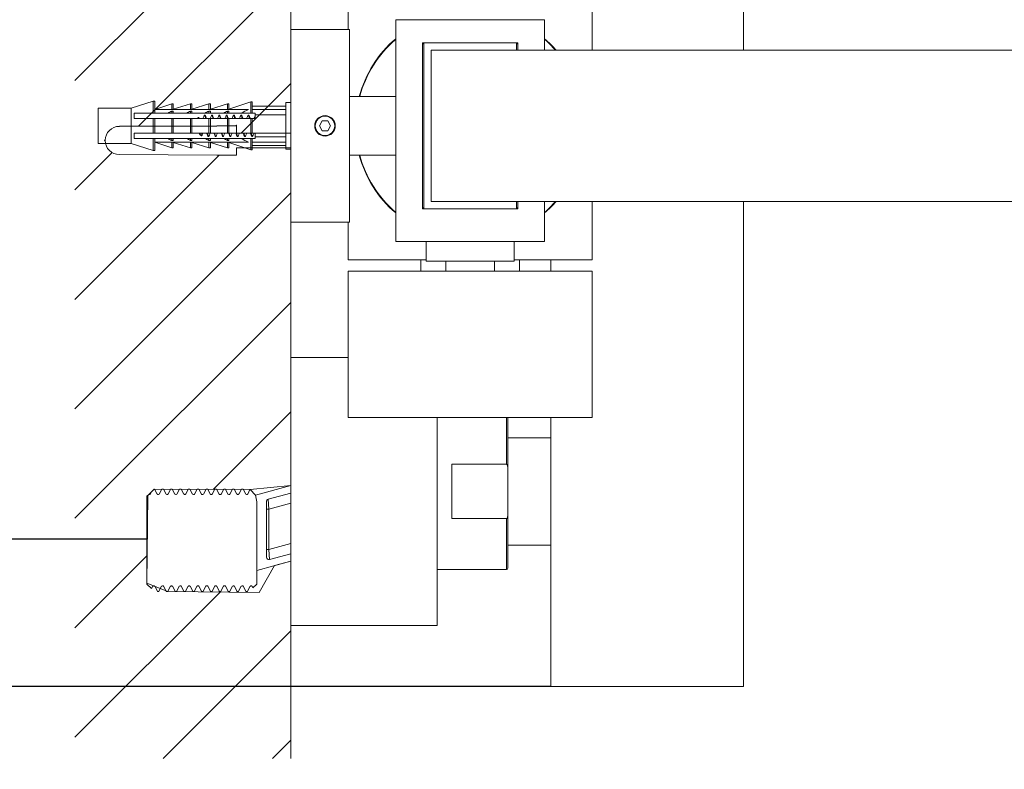
# Model space of a CAD drawing. Units: millimetres. Extents: x 399 to 1614, y 58 to 2143.
# Drawn here: x 601 to 802, y 201 to 355 of the extents above; entities that cross this region are included whole.
import ezdxf

# ---------------------------------------------------------------- set-up
doc = ezdxf.new("R2010")
doc.units = ezdxf.units.MM
doc.header["$LTSCALE"] = 8
doc.header["$PDSIZE"] = -1
doc.layers.add('0_18', color=7, linetype='Continuous', lineweight=18)
doc.styles.add('SLDTEXTSTYLE0', font='GOTHIC.TTF', dxfattribs={"width": 0.913})
doc.dimstyles.new('SLDDIMSTYLE0', dxfattribs={"dimtxt": 48.683333, "dimasz": 26.416, "dimexe": 0, "dimexo": 0.0625, "dimgap": 12.170833, "dimtad": 1, "dimdec": 0, "dimrnd": 1e-09, "dimzin": 12, "dimdsep": 46, "dimtxsty": 'SLDTEXTSTYLE0', "dimsah": 1, "dimcen": 0.09, "dimadec": 0, "dimazin": 3, "dimtfac": 1, "dimtdec": 0, "dimtofl": 0, "dimtmove": 0, "dimatfit": 3, "dimfxl": 1, "dimfrac": 2, "dimtolj": 1, "dimtzin": 12, "dimarcsym": 0})

# ---------------------------------------------------------------- blocks, each defined once
blk = doc.blocks.new('_D_2')
at = {"layer": '0_18', "color": 0, "lineweight": -2, "transparency": 16777216}
for p, q in [((626.66, 398.23), (555.85, 398.23)), ((555.85, 371.82), (555.85, 274.85)), ((626.76, 248.44), (555.85, 248.44))]:
    blk.add_line(p, q, dxfattribs=at)
at = {"layer": '0_18', "color": 0, "transparency": 16777216}
for points in [[(551.45, 371.82), (560.25, 371.82), (555.85, 398.23)], [(551.45, 274.85), (560.25, 274.85), (555.85, 248.44)]]:
    blk.add_solid(points, dxfattribs=at)
at = {"layer": 'Defpoints', "color": 0, "transparency": 16777216}
for p in [(626.72, 398.23), (555.85, 248.44), (626.82, 248.44)]:
    blk.add_point(p, dxfattribs=at)
at = {"layer": '0_18', "color": 0, "transparency": 16777216, "insert": (492.55, 323.34), "char_height": 48.6833, "attachment_point": 2, "rotation": 90, "style": 'SLDTEXTSTYLE0'}
blk.add_mtext('\\A1;150+-20', dxfattribs=at)
blk = doc.blocks.new('_D_3')
at = {"layer": '0_18', "color": 0, "lineweight": -2, "transparency": 16777216}
for p, q in [((729.21, 483.33), (462.96, 483.33)), ((462.96, 456.92), (462.96, 244.65)), ((709.46, 218.23), (462.96, 218.23))]:
    blk.add_line(p, q, dxfattribs=at)
at = {"layer": '0_18', "color": 0, "transparency": 16777216}
for points in [[(458.56, 456.92), (467.37, 456.92), (462.96, 483.33)], [(458.56, 244.65), (467.37, 244.65), (462.96, 218.23)]]:
    blk.add_solid(points, dxfattribs=at)
at = {"layer": 'Defpoints', "color": 0, "transparency": 16777216}
for p in [(729.27, 483.33), (462.96, 218.23), (709.52, 218.23)]:
    blk.add_point(p, dxfattribs=at)
at = {"layer": '0_18', "color": 0, "transparency": 16777216, "insert": (399.66, 343.17), "char_height": 48.683, "attachment_point": 2, "rotation": 90, "style": 'SLDTEXTSTYLE0'}
blk.add_mtext('\\A1;265', dxfattribs=at)

msp = doc.modelspace()

# ---------------------------------------------------------------- hatches: boundary and pattern name
at = {"layer": '0_18'}
h = msp.add_hatch(dxfattribs=at)
h.set_pattern_fill('ANSI31', color=256, scale=5, style=0)
edge = h.paths.add_edge_path(flags=0)
edge.add_line((656.22, 331.73), (656.22, 393.9))
edge.add_line((656.22, 393.9), (650.57, 392.39))
edge.add_line((650.57, 392.39), (648.42, 386.1))
edge.add_line((648.42, 386.1), (628.08, 386.32))
edge.add_line((628.08, 386.32), (626.72, 389.23))
edge.add_line((626.72, 389.23), (626.72, 407.23))
edge.add_line((626.72, 407.23), (627.35, 408.89))
edge.add_line((627.35, 408.89), (647.85, 409.21))
edge.add_line((647.85, 409.21), (656.22, 409.43))
edge.add_line((656.22, 409.43), (656.22, 454.72))
edge.add_line((656.22, 454.72), (611.93, 454.72))
edge.add_line((611.93, 454.72), (611.93, 203.45))
edge.add_line((611.93, 203.45), (656.22, 203.45))
edge.add_line((656.22, 203.45), (656.22, 243.9))
edge.add_line((656.22, 243.9), (652.9, 243.01))
edge.add_line((652.9, 243.01), (649.71, 237.48))
edge.add_line((649.71, 237.48), (630.99, 237.73))
edge.add_line((630.99, 237.73), (626.72, 239.45))
edge.add_line((626.72, 239.45), (626.91, 257.42))
edge.add_line((626.91, 257.42), (628.22, 258.73))
edge.add_line((628.22, 258.73), (647.85, 258.61))
edge.add_line((647.85, 258.61), (656.22, 259.43))
edge.add_line((656.22, 259.43), (656.22, 328.73))
edge.add_line((656.22, 328.73), (645.09, 328.73))
edge.add_line((645.09, 328.73), (645.09, 327.23))
edge.add_line((645.09, 327.23), (641.06, 327.23))
edge.add_line((641.06, 327.23), (621.06, 327.33))
edge.add_arc((621.06, 330.23), 2.9, 180.6509, 270, ccw=False)
edge.add_line((618.15, 330.2), (618.01, 330.2))
edge.add_line((618.01, 330.2), (618.01, 330.27))
edge.add_line((618.01, 330.27), (618.15, 330.27))
edge.add_arc((621.06, 330.23), 2.9, 90, 179.3491, ccw=False)
edge.add_line((621.06, 333.14), (641.06, 333.14))
edge.add_line((641.06, 333.14), (641.06, 333.23))
edge.add_line((641.06, 333.23), (645.02, 333.23))
edge.add_line((645.02, 333.23), (645.02, 333.38))
edge.add_line((645.02, 333.38), (645.09, 333.38))
edge.add_line((645.09, 333.38), (645.09, 331.73))
edge.add_line((645.09, 331.73), (656.22, 331.73))

# ---------------------------------------------------------------- linework, layer by layer
for p, q in [((656.22, 203.45), (656.22, 454.72)), ((749.02, 348.73), (749.02, 448.23)), ((656.22, 331.73), (656.22, 393.9)), ((667.97, 352.98), (667.97, 360.73)), ((717.97, 360.73), (717.97, 348.73)), ((677.72, 354.98), (677.72, 309.48)), ((708.22, 354.98), (677.72, 354.98)), ((708.22, 348.73), (708.22, 354.98)), ((656.22, 352.98), (656.22, 313.48)), ((656.22, 352.98), (668.22, 352.98)), ((668.22, 352.98), (668.22, 313.48)), ((683.22, 350.23), (683.22, 316.23)), ((683.22, 350.23), (683.47, 349.98)), ((702.72, 350.23), (683.22, 350.23)), ((683.47, 350.23), (683.47, 316.23)), ((702.47, 350.23), (683.47, 350.23)), ((702.47, 348.73), (702.47, 350.23)), ((702.72, 350.23), (702.47, 349.98)), ((702.72, 348.73), (702.72, 350.23)), ((684.97, 317.73), (684.97, 348.73)), ((1062.97, 348.73), (684.97, 348.73)), ((668.22, 339.23), (677.72, 339.23)), ((623.5, 336.88), (628.02, 338.31)), ((628.02, 335.83), (628.02, 338.31)), ((628.02, 338.31), (628.32, 338.31)), ((628.32, 335.83), (628.32, 338.31)), ((628.34, 336.58), (631.79, 337.73)), ((631.79, 336.58), (631.79, 337.73)), ((631.79, 337.73), (632.12, 337.73)), ((632.12, 336.58), (632.12, 337.73)), ((632.12, 336.63), (635.62, 337.73)), ((635.62, 336.58), (635.62, 337.73)), ((635.62, 337.73), (635.92, 337.73)), ((635.92, 336.58), (635.92, 337.73)), ((635.92, 336.63), (639.42, 337.73)), ((639.42, 336.58), (639.42, 337.73)), ((639.42, 337.73), (639.72, 337.73)), ((639.72, 336.58), (639.72, 337.73)), ((639.72, 336.63), (643.22, 337.73)), ((643.22, 336.58), (643.22, 337.73)), ((643.22, 337.73), (643.52, 337.73)), ((643.52, 336.63), (648.02, 338.13)), ((643.52, 336.58), (643.52, 337.73)), ((648.02, 335.83), (648.02, 338.13)), ((648.02, 338.13), (648.32, 338.13)), ((648.32, 335.83), (648.32, 338.13)), ((648.32, 337.28), (655.22, 337.28)), ((655.22, 338.03), (655.22, 328.43)), ((655.22, 338.03), (656.22, 338.03)), ((616.72, 336.88), (616.72, 329.59)), ((616.72, 336.88), (623.5, 336.88)), ((623.5, 336.88), (623.5, 329.58)), ((624.12, 335.83), (624.12, 334.73)), ((624.12, 335.83), (648.92, 335.83)), ((628.32, 336.58), (647.54, 336.58)), ((631.79, 335.83), (631.79, 336.24)), ((631.79, 336.24), (632.12, 336.24)), ((632.12, 336.24), (632.12, 335.83)), ((635.62, 335.83), (635.62, 336.24)), ((635.62, 336.24), (635.92, 336.24)), ((635.92, 336.24), (635.92, 335.83)), ((638.36, 335.12), (638.23, 334.85)), ((638.48, 335.38), (638.36, 335.12)), ((638.58, 335.43), (638.53, 335.43)), ((638.76, 335.13), (638.64, 335.38)), ((638.89, 334.86), (638.76, 335.13)), ((639.42, 335.83), (639.42, 336.24)), ((639.42, 336.24), (639.72, 336.24)), ((639.72, 336.24), (639.72, 335.83)), ((639.86, 335.12), (639.73, 334.85)), ((639.98, 335.38), (639.86, 335.12)), ((640.08, 335.43), (640.03, 335.43)), ((640.08, 335.39), (640.09, 335.37)), ((640.26, 335.13), (640.14, 335.38)), ((640.39, 334.86), (640.26, 335.13)), ((641.36, 335.12), (641.23, 334.85)), ((641.48, 335.38), (641.36, 335.12)), ((641.58, 335.43), (641.53, 335.43)), ((641.58, 335.39), (641.59, 335.37)), ((641.76, 335.13), (641.64, 335.38)), ((641.89, 334.86), (641.76, 335.13)), ((642.86, 335.12), (642.73, 334.85)), ((642.98, 335.38), (642.86, 335.12)), ((643.08, 335.43), (643.03, 335.43)), ((643.08, 335.39), (643.09, 335.37)), ((643.26, 335.13), (643.14, 335.38)), ((643.22, 335.83), (643.22, 336.24)), ((643.22, 336.24), (643.52, 336.24)), ((643.39, 334.86), (643.26, 335.13)), ((643.52, 336.24), (643.52, 335.83)), ((644.36, 335.12), (644.23, 334.85)), ((644.48, 335.38), (644.36, 335.12)), ((644.58, 335.43), (644.53, 335.43)), ((644.58, 335.39), (644.59, 335.37)), ((644.76, 335.13), (644.64, 335.38)), ((644.89, 334.86), (644.76, 335.13)), ((645.86, 335.12), (645.73, 334.85)), ((645.98, 335.38), (645.86, 335.12)), ((646.08, 335.43), (646.03, 335.43)), ((646.08, 335.4), (646.09, 335.37)), ((646.26, 335.13), (646.14, 335.38)), ((646.39, 334.86), (646.26, 335.13)), ((647.36, 335.12), (647.23, 334.85)), ((647.48, 335.38), (647.36, 335.12)), ((647.58, 335.43), (647.53, 335.43)), ((647.58, 335.39), (647.59, 335.37)), ((647.76, 335.13), (647.64, 335.38)), ((647.89, 334.86), (647.76, 335.13)), ((648.32, 336.58), (655.22, 336.58)), ((648.86, 335.12), (648.73, 334.85)), ((648.92, 335.26), (648.86, 335.12)), ((648.92, 335.83), (648.92, 334.73)), ((648.92, 335.51), (655.22, 335.51)), ((621.06, 333.14), (641.06, 333.14)), ((624.12, 334.73), (648.92, 334.73)), ((628.02, 334.73), (628.02, 331.73)), ((628.32, 334.73), (628.32, 331.73)), ((631.79, 334.73), (631.79, 331.73)), ((632.12, 334.73), (632.12, 331.73)), ((635.62, 334.73), (635.62, 331.73)), ((635.92, 334.73), (635.92, 331.73)), ((637.32, 334.91), (637.02, 334.73)), ((637.45, 334.73), (637.38, 334.87)), ((638.23, 334.85), (638.17, 334.73)), ((638.95, 334.73), (638.89, 334.86)), ((639.42, 334.73), (639.42, 331.73)), ((639.73, 334.85), (639.67, 334.73)), ((639.72, 334.73), (639.72, 331.73)), ((640.45, 334.73), (640.39, 334.86)), ((641.06, 333.14), (641.06, 333.23)), ((641.06, 333.23), (645.02, 333.23)), ((641.23, 334.85), (641.17, 334.73)), ((641.95, 334.73), (641.89, 334.86)), ((642.73, 334.85), (642.67, 334.73)), ((643.22, 334.73), (643.22, 331.73)), ((643.28, 334.74), (643.28, 334.75)), ((643.45, 334.73), (643.39, 334.86)), ((643.52, 334.73), (643.52, 331.73)), ((644.23, 334.85), (644.17, 334.73)), ((644.95, 334.73), (644.89, 334.86)), ((645.02, 333.23), (645.02, 333.38)), ((645.02, 333.38), (645.09, 333.38)), ((645.09, 333.38), (645.09, 331.73)), ((645.73, 334.85), (645.67, 334.73)), ((646.45, 334.73), (646.39, 334.86)), ((647.23, 334.85), (647.17, 334.73)), ((647.95, 334.73), (647.89, 334.86)), ((648.02, 334.73), (648.02, 331.73)), ((648.32, 334.73), (648.32, 331.73)), ((648.73, 334.85), (648.67, 334.73)), ((662.65, 334.23), (662.07, 333.23)), ((662.07, 333.23), (662.65, 332.23)), ((663.8, 334.23), (662.65, 334.23)), ((664.38, 333.23), (663.8, 334.23)), ((663.8, 332.23), (664.38, 333.23)), ((624.12, 331.73), (624.12, 330.63)), ((624.12, 331.73), (648.92, 331.73)), ((637.42, 331.73), (637.53, 331.51)), ((637.91, 331.21), (637.62, 331.39)), ((637.96, 331.25), (638.01, 331.35)), ((638.01, 331.35), (638.14, 331.62)), ((638.14, 331.62), (638.2, 331.73)), ((638.92, 331.73), (638.98, 331.62)), ((638.98, 331.62), (639.11, 331.35)), ((639.11, 331.35), (639.23, 331.09)), ((639.33, 331.03), (639.28, 331.03)), ((639.39, 331.09), (639.51, 331.34)), ((639.51, 331.34), (639.64, 331.61)), ((639.64, 331.61), (639.7, 331.73)), ((640.42, 331.73), (640.48, 331.62)), ((640.48, 331.62), (640.61, 331.35)), ((640.61, 331.35), (640.73, 331.09)), ((640.79, 331.07), (640.77, 331.1)), ((640.83, 331.03), (640.78, 331.03)), ((640.89, 331.09), (641.01, 331.34)), ((641.01, 331.34), (641.14, 331.61)), ((641.14, 331.61), (641.2, 331.73)), ((641.92, 331.73), (641.98, 331.62)), ((641.98, 331.62), (642.11, 331.35)), ((642.11, 331.35), (642.23, 331.09)), ((642.28, 331.08), (642.27, 331.1)), ((642.33, 331.03), (642.28, 331.03)), ((642.39, 331.09), (642.51, 331.34)), ((642.51, 331.34), (642.64, 331.61)), ((642.64, 331.61), (642.7, 331.73)), ((643.42, 331.73), (643.48, 331.62)), ((643.48, 331.62), (643.61, 331.35)), ((643.61, 331.35), (643.73, 331.09)), ((643.79, 331.08), (643.77, 331.1)), ((643.83, 331.03), (643.78, 331.03)), ((643.89, 331.09), (644.01, 331.34)), ((644.01, 331.34), (644.14, 331.61)), ((644.14, 331.61), (644.2, 331.73)), ((644.92, 331.73), (644.98, 331.62)), ((644.98, 331.62), (645.11, 331.35)), ((645.09, 331.73), (656.22, 331.73)), ((645.11, 331.35), (645.23, 331.09)), ((645.29, 331.08), (645.27, 331.1)), ((645.33, 331.03), (645.28, 331.03)), ((645.39, 331.09), (645.51, 331.34)), ((645.51, 331.34), (645.64, 331.61)), ((645.64, 331.61), (645.7, 331.73)), ((646.42, 331.73), (646.48, 331.62)), ((646.48, 331.62), (646.61, 331.35)), ((646.61, 331.35), (646.73, 331.09)), ((646.79, 331.07), (646.77, 331.1)), ((646.83, 331.03), (646.78, 331.03)), ((646.89, 331.09), (647.01, 331.34)), ((647.01, 331.34), (647.14, 331.61)), ((647.14, 331.61), (647.2, 331.73)), ((647.92, 331.73), (647.98, 331.62)), ((647.98, 331.62), (648.11, 331.35)), ((648.11, 331.35), (648.23, 331.09)), ((648.28, 331.08), (648.27, 331.1)), ((648.33, 331.03), (648.28, 331.03)), ((648.39, 331.09), (648.51, 331.34)), ((648.51, 331.34), (648.64, 331.61)), ((648.64, 331.61), (648.7, 331.73)), ((648.92, 331.73), (648.92, 330.63)), ((662.65, 332.23), (663.8, 332.23)), ((616.72, 329.58), (623.5, 329.58)), ((618.01, 330.2), (618.01, 330.27)), ((618.01, 330.27), (618.15, 330.27)), ((618.15, 330.2), (618.01, 330.2)), ((623.5, 329.58), (628.02, 328.16)), ((624.12, 330.63), (648.92, 330.63)), ((628.02, 330.63), (628.02, 328.16)), ((628.32, 330.63), (628.32, 328.16)), ((628.32, 329.88), (647.54, 329.88)), ((628.34, 329.88), (631.79, 328.73)), ((631.79, 330.63), (631.79, 330.23)), ((631.79, 330.23), (632.12, 330.23)), ((631.79, 329.88), (631.79, 328.73)), ((632.12, 330.63), (632.12, 330.23)), ((632.12, 329.88), (632.12, 328.73)), ((632.12, 329.83), (635.62, 328.73)), ((635.62, 330.63), (635.62, 330.23)), ((635.62, 330.23), (635.92, 330.23)), ((635.62, 329.88), (635.62, 328.73)), ((635.92, 330.63), (635.92, 330.23)), ((635.92, 329.88), (635.92, 328.73)), ((635.92, 329.83), (639.42, 328.73)), ((639.42, 330.63), (639.42, 330.23)), ((639.42, 330.23), (639.72, 330.23)), ((639.42, 329.88), (639.42, 328.73)), ((639.72, 330.63), (639.72, 330.23)), ((639.72, 329.88), (639.72, 328.73)), ((639.72, 329.83), (643.22, 328.73)), ((643.22, 330.63), (643.22, 330.23)), ((643.22, 330.23), (643.52, 330.23)), ((643.22, 329.88), (643.22, 328.73)), ((643.52, 330.63), (643.52, 330.23)), ((643.52, 329.88), (643.52, 328.73)), ((643.52, 329.83), (648.02, 328.33)), ((648.02, 330.63), (648.02, 328.33)), ((648.32, 330.63), (648.32, 328.34)), ((648.32, 329.88), (655.22, 329.88)), ((648.32, 329.18), (655.22, 329.18)), ((648.92, 330.96), (655.22, 330.96)), ((641.06, 327.23), (621.06, 327.33)), ((628.02, 328.16), (628.32, 328.16)), ((631.79, 328.73), (632.12, 328.73)), ((635.62, 328.73), (635.92, 328.73)), ((639.42, 328.73), (639.72, 328.73)), ((645.09, 327.23), (641.06, 327.23)), ((643.22, 328.73), (643.52, 328.73)), ((656.22, 328.73), (645.09, 328.73)), ((645.09, 328.73), (645.09, 327.23)), ((648.02, 328.33), (648.32, 328.33)), ((655.22, 328.43), (656.22, 328.43)), ((656.22, 259.43), (656.22, 328.73)), ((668.22, 327.23), (677.72, 327.23)), ((1062.97, 317.73), (684.97, 317.73)), ((702.47, 316.23), (702.47, 317.73)), ((702.72, 316.23), (702.72, 317.73)), ((708.22, 309.48), (708.22, 317.73)), ((717.97, 317.73), (717.97, 305.73)), ((749.02, 218.23), (749.02, 317.73)), ((683.22, 316.23), (683.47, 316.48)), ((683.22, 316.23), (702.72, 316.23)), ((683.47, 316.23), (702.47, 316.23)), ((702.72, 316.23), (702.47, 316.48)), ((656.22, 313.48), (668.22, 313.48)), ((667.97, 305.73), (667.97, 313.48)), ((677.72, 309.48), (708.22, 309.48)), ((683.97, 305.48), (683.97, 309.48)), ((701.97, 305.48), (701.97, 309.48)), ((683.97, 305.73), (667.97, 305.73)), ((682.87, 303.43), (682.87, 305.73)), ((683.97, 305.48), (701.97, 305.48)), ((687.97, 305.48), (687.97, 303.43)), ((697.97, 305.48), (697.97, 303.43)), ((717.97, 305.73), (701.97, 305.73)), ((703.07, 303.43), (703.07, 305.73)), ((709.52, 303.43), (709.52, 305.73)), ((667.97, 273.43), (667.97, 303.43)), ((667.97, 303.43), (717.97, 303.43)), ((717.97, 273.43), (717.97, 303.43)), ((656.22, 285.73), (656.22, 230.73)), ((667.97, 285.73), (656.22, 285.73)), ((667.97, 273.43), (717.97, 273.43)), ((686.22, 273.43), (686.22, 230.73)), ((700.42, 263.8), (700.42, 273.43)), ((700.72, 273.43), (700.72, 242.53)), ((709.52, 218.23), (709.52, 273.43)), ((709.52, 269.23), (700.72, 269.23)), ((689.22, 252.67), (689.22, 263.8)), ((700.42, 263.8), (689.22, 263.8)), ((626.91, 257.42), (628.22, 258.73)), ((627.67, 258.18), (628.22, 258.73)), ((628.22, 258.73), (647.85, 258.61)), ((628.22, 258.73), (628.27, 258.73)), ((628.27, 258.73), (628.29, 258.72)), ((628.82, 257.7), (628.29, 258.72)), ((629.76, 258.72), (629.23, 257.7)), ((629.76, 258.72), (629.77, 258.73)), ((630.09, 258.73), (629.77, 258.73)), ((630.1, 258.72), (630.09, 258.73)), ((630.63, 257.7), (630.1, 258.72)), ((631.57, 258.72), (631.04, 257.7)), ((631.57, 258.72), (631.59, 258.73)), ((631.9, 258.73), (631.59, 258.73)), ((631.92, 258.72), (631.9, 258.73)), ((632.45, 257.7), (631.92, 258.72)), ((633.39, 258.72), (632.86, 257.7)), ((633.39, 258.72), (633.4, 258.73)), ((633.71, 258.73), (633.4, 258.73)), ((633.73, 258.72), (633.71, 258.73)), ((634.26, 257.7), (633.73, 258.72)), ((635.2, 258.72), (634.67, 257.7)), ((635.2, 258.72), (635.21, 258.73)), ((635.53, 258.73), (635.21, 258.73)), ((635.54, 258.72), (635.53, 258.73)), ((636.07, 257.7), (635.54, 258.72)), ((637.01, 258.72), (636.48, 257.7)), ((637.01, 258.72), (637.03, 258.73)), ((637.34, 258.73), (637.03, 258.73)), ((637.36, 258.72), (637.34, 258.73)), ((637.89, 257.7), (637.36, 258.72)), ((638.83, 258.72), (638.3, 257.7)), ((638.83, 258.72), (638.84, 258.73)), ((639.16, 258.73), (638.84, 258.73)), ((639.17, 258.72), (639.16, 258.73)), ((639.7, 257.7), (639.17, 258.72)), ((640.64, 258.72), (640.11, 257.7)), ((640.64, 258.72), (640.66, 258.73)), ((640.97, 258.73), (640.66, 258.73)), ((640.99, 258.72), (640.97, 258.73)), ((641.52, 257.7), (640.99, 258.72)), ((642.46, 258.72), (641.93, 257.7)), ((642.46, 258.72), (642.47, 258.73)), ((642.78, 258.73), (642.47, 258.73)), ((642.8, 258.72), (642.78, 258.73)), ((643.33, 257.7), (642.8, 258.72)), ((644.27, 258.72), (643.74, 257.7)), ((644.27, 258.72), (644.28, 258.73)), ((644.6, 258.73), (644.28, 258.73)), ((644.61, 258.72), (644.6, 258.73)), ((645.14, 257.7), (644.61, 258.72)), ((646.08, 258.72), (645.55, 257.7)), ((646.08, 258.72), (646.1, 258.73)), ((646.41, 258.73), (646.1, 258.73)), ((646.41, 258.73), (646.43, 258.72)), ((646.96, 257.7), (646.43, 258.72)), ((647.84, 258.61), (647.37, 257.7)), ((647.84, 258.61), (647.85, 258.61)), ((647.85, 258.61), (656.22, 259.43)), ((647.85, 258.61), (648.97, 257.49)), ((648.97, 257.49), (656.22, 259.43)), ((626.72, 257.23), (627.1, 257.61)), ((626.72, 239.45), (626.91, 257.42)), ((626.72, 239.23), (626.72, 257.23)), ((627.17, 257.59), (627.1, 257.61)), ((627.1, 257.61), (627.1, 257.61)), ((627.3, 257.6), (627.17, 257.59)), ((627.38, 257.66), (627.3, 257.6)), ((627.41, 257.7), (627.38, 257.66)), ((627.64, 258.13), (627.41, 257.7)), ((627.41, 257.7), (627.41, 257.7)), ((627.67, 258.18), (627.64, 258.13)), ((628.83, 257.69), (628.82, 257.7)), ((628.88, 257.64), (628.83, 257.69)), ((628.98, 257.59), (628.88, 257.64)), ((629.11, 257.6), (628.98, 257.59)), ((629.2, 257.66), (629.11, 257.6)), ((629.22, 257.7), (629.2, 257.66)), ((629.23, 257.7), (629.22, 257.7)), ((630.64, 257.69), (630.63, 257.7)), ((630.69, 257.64), (630.64, 257.69)), ((630.8, 257.59), (630.69, 257.64)), ((630.93, 257.6), (630.8, 257.59)), ((631.01, 257.66), (630.93, 257.6)), ((631.04, 257.7), (631.01, 257.66)), ((631.04, 257.7), (631.04, 257.7)), ((632.46, 257.69), (632.45, 257.7)), ((632.5, 257.64), (632.46, 257.69)), ((632.61, 257.59), (632.5, 257.64)), ((632.74, 257.6), (632.61, 257.59)), ((632.82, 257.66), (632.74, 257.6)), ((632.85, 257.7), (632.82, 257.66)), ((632.86, 257.7), (632.85, 257.7)), ((634.27, 257.69), (634.26, 257.7)), ((634.32, 257.64), (634.27, 257.69)), ((634.43, 257.59), (634.32, 257.64)), ((634.55, 257.6), (634.43, 257.59)), ((634.64, 257.66), (634.55, 257.6)), ((634.67, 257.7), (634.64, 257.66)), ((634.67, 257.7), (634.67, 257.7)), ((636.08, 257.69), (636.07, 257.7)), ((636.13, 257.64), (636.08, 257.69)), ((636.24, 257.59), (636.13, 257.64)), ((636.37, 257.6), (636.24, 257.59)), ((636.45, 257.66), (636.37, 257.6)), ((636.48, 257.7), (636.45, 257.66)), ((636.48, 257.7), (636.48, 257.7)), ((637.9, 257.68), (637.89, 257.7)), ((637.96, 257.63), (637.9, 257.68)), ((638.08, 257.59), (637.96, 257.63)), ((638.21, 257.62), (638.08, 257.59)), ((638.28, 257.67), (638.21, 257.62)), ((638.3, 257.7), (638.28, 257.67)), ((639.72, 257.68), (639.7, 257.7)), ((639.78, 257.63), (639.72, 257.68)), ((639.9, 257.59), (639.78, 257.63)), ((640.02, 257.62), (639.9, 257.59)), ((640.09, 257.67), (640.02, 257.62)), ((640.11, 257.7), (640.09, 257.67)), ((641.53, 257.68), (641.52, 257.7)), ((641.59, 257.63), (641.53, 257.68)), ((641.71, 257.59), (641.59, 257.63)), ((641.84, 257.62), (641.71, 257.59)), ((641.91, 257.67), (641.84, 257.62)), ((641.93, 257.7), (641.91, 257.67)), ((643.34, 257.69), (643.33, 257.7)), ((643.39, 257.64), (643.34, 257.69)), ((643.5, 257.59), (643.39, 257.64)), ((643.62, 257.6), (643.5, 257.59)), ((643.71, 257.66), (643.62, 257.6)), ((643.74, 257.7), (643.71, 257.66)), ((643.74, 257.7), (643.74, 257.7)), ((645.15, 257.69), (645.14, 257.7)), ((645.2, 257.64), (645.15, 257.69)), ((645.31, 257.59), (645.2, 257.64)), ((645.44, 257.6), (645.31, 257.59)), ((645.52, 257.66), (645.44, 257.6)), ((645.55, 257.7), (645.52, 257.66)), ((645.55, 257.7), (645.55, 257.7)), ((646.97, 257.69), (646.96, 257.7)), ((647.02, 257.64), (646.97, 257.69)), ((647.12, 257.59), (647.02, 257.64)), ((647.25, 257.6), (647.12, 257.59)), ((647.34, 257.66), (647.25, 257.6)), ((647.36, 257.7), (647.34, 257.66)), ((647.37, 257.7), (647.36, 257.7)), ((656.22, 257.88), (651.59, 256.64)), ((651.59, 256.64), (651.72, 254.6)), ((649.22, 239.23), (649.22, 256.11)), ((651.22, 256.15), (651.22, 244.76)), ((651.72, 254.6), (651.22, 254.6)), ((656.22, 255.81), (651.72, 254.6)), ((651.72, 254.6), (651.72, 246.32)), ((700.42, 252.67), (689.22, 252.67)), ((700.42, 242.23), (700.42, 252.67)), ((651.72, 246.32), (651.22, 246.32)), ((651.72, 246.32), (656.22, 247.52)), ((651.72, 246.32), (651.85, 244.28)), ((709.52, 247.23), (700.72, 247.23)), ((651.85, 244.28), (656.22, 245.45)), ((649.22, 242.02), (656.22, 243.9)), ((652.9, 243.01), (649.71, 237.48)), ((656.22, 243.9), (652.9, 243.01)), ((656.22, 203.45), (656.22, 243.9)), ((700.42, 242.23), (686.22, 242.23)), ((630.99, 237.73), (626.72, 239.45)), ((626.72, 239.23), (627.66, 238.3)), ((627.67, 238.3), (627.66, 238.3)), ((627.67, 238.3), (627.91, 238.77)), ((627.91, 238.77), (627.92, 238.78)), ((627.92, 238.78), (627.97, 238.83)), ((627.97, 238.83), (628.08, 238.88)), ((628.08, 238.88), (628.21, 238.87)), ((628.21, 238.87), (628.29, 238.81)), ((628.29, 238.81), (628.32, 238.77)), ((628.32, 238.77), (628.85, 237.75)), ((628.32, 238.77), (628.32, 238.77)), ((629.19, 237.75), (629.72, 238.77)), ((629.72, 238.77), (629.74, 238.78)), ((629.74, 238.78), (629.78, 238.83)), ((629.78, 238.83), (629.89, 238.88)), ((629.89, 238.88), (630.02, 238.87)), ((630.02, 238.87), (630.1, 238.81)), ((630.1, 238.81), (630.13, 238.77)), ((630.13, 238.77), (630.66, 237.75)), ((630.13, 238.77), (630.13, 238.77)), ((631.01, 237.75), (631.54, 238.77)), ((631.54, 238.77), (631.55, 238.78)), ((631.55, 238.78), (631.6, 238.83)), ((631.6, 238.83), (631.71, 238.88)), ((631.71, 238.88), (631.83, 238.87)), ((631.83, 238.87), (631.92, 238.81)), ((631.92, 238.81), (631.95, 238.77)), ((631.95, 238.77), (632.48, 237.75)), ((631.95, 238.77), (631.95, 238.77)), ((632.82, 237.75), (633.35, 238.77)), ((633.35, 238.77), (633.36, 238.78)), ((633.36, 238.78), (633.41, 238.83)), ((633.41, 238.83), (633.52, 238.88)), ((633.52, 238.88), (633.65, 238.87)), ((633.65, 238.87), (633.73, 238.81)), ((633.73, 238.81), (633.76, 238.77)), ((633.76, 238.77), (634.29, 237.75)), ((633.76, 238.77), (633.76, 238.77)), ((634.64, 237.75), (635.17, 238.77)), ((635.17, 238.77), (635.18, 238.78)), ((635.18, 238.78), (635.22, 238.83)), ((635.22, 238.83), (635.33, 238.88)), ((635.33, 238.88), (635.46, 238.87)), ((635.46, 238.87), (635.54, 238.81)), ((635.54, 238.81), (635.57, 238.77)), ((635.57, 238.77), (635.58, 238.77)), ((635.58, 238.77), (636.11, 237.75)), ((636.45, 237.75), (636.98, 238.77)), ((636.98, 238.77), (637, 238.79)), ((637, 238.79), (637.06, 238.84)), ((637.06, 238.84), (637.18, 238.88)), ((637.18, 238.88), (637.3, 238.85)), ((637.3, 238.85), (637.37, 238.8)), ((637.37, 238.8), (637.39, 238.77)), ((637.39, 238.77), (637.92, 237.75)), ((638.26, 237.75), (638.79, 238.77)), ((638.79, 238.77), (638.81, 238.79)), ((638.81, 238.79), (638.87, 238.84)), ((638.87, 238.84), (638.99, 238.88)), ((638.99, 238.88), (639.12, 238.85)), ((639.12, 238.85), (639.19, 238.8)), ((639.19, 238.8), (639.2, 238.77)), ((639.2, 238.77), (639.73, 237.75)), ((640.08, 237.75), (640.61, 238.77)), ((640.61, 238.77), (640.62, 238.79)), ((640.62, 238.79), (640.68, 238.84)), ((640.68, 238.84), (640.8, 238.88)), ((640.8, 238.88), (640.93, 238.85)), ((640.93, 238.85), (641, 238.8)), ((641, 238.8), (641.02, 238.77)), ((641.02, 238.77), (641.55, 237.75)), ((641.89, 237.75), (642.42, 238.77)), ((642.42, 238.77), (642.44, 238.79)), ((642.44, 238.79), (642.5, 238.84)), ((642.5, 238.84), (642.62, 238.88)), ((642.62, 238.88), (642.74, 238.85)), ((642.74, 238.85), (642.81, 238.8)), ((642.81, 238.8), (642.83, 238.77)), ((642.83, 238.77), (643.36, 237.75)), ((643.71, 237.75), (644.24, 238.77)), ((644.24, 238.77), (644.25, 238.78)), ((644.25, 238.78), (644.29, 238.83)), ((644.29, 238.83), (644.4, 238.88)), ((644.4, 238.88), (644.53, 238.87)), ((644.53, 238.87), (644.61, 238.81)), ((644.61, 238.81), (644.64, 238.77)), ((644.64, 238.77), (644.65, 238.77)), ((644.65, 238.77), (645.18, 237.75)), ((645.52, 237.75), (646.05, 238.77)), ((646.05, 238.77), (646.06, 238.78)), ((646.06, 238.78), (646.11, 238.83)), ((646.11, 238.83), (646.22, 238.88)), ((646.22, 238.88), (646.35, 238.87)), ((646.35, 238.87), (646.43, 238.81)), ((646.43, 238.81), (646.46, 238.77)), ((646.46, 238.77), (646.99, 237.75)), ((646.46, 238.77), (646.46, 238.77)), ((647.33, 237.75), (647.86, 238.77)), ((647.86, 238.77), (647.88, 238.78)), ((647.88, 238.78), (647.92, 238.83)), ((647.92, 238.83), (648.03, 238.88)), ((648.03, 238.88), (648.16, 238.87)), ((648.16, 238.87), (648.24, 238.81)), ((648.24, 238.81), (648.27, 238.77)), ((648.27, 238.77), (648.43, 238.46)), ((648.27, 238.77), (648.27, 238.77)), ((648.43, 238.46), (648.44, 238.46)), ((648.44, 238.46), (649.22, 239.23)), ((628.85, 237.75), (628.87, 237.73)), ((629.18, 237.73), (628.87, 237.73)), ((629.19, 237.75), (629.18, 237.73)), ((630.66, 237.75), (630.68, 237.73)), ((630.99, 237.73), (630.68, 237.73)), ((631.01, 237.75), (630.99, 237.73)), ((649.71, 237.48), (630.99, 237.73)), ((632.48, 237.75), (632.49, 237.73)), ((632.81, 237.73), (632.49, 237.73)), ((632.82, 237.75), (632.81, 237.73)), ((634.29, 237.75), (634.31, 237.73)), ((634.62, 237.73), (634.31, 237.73)), ((634.64, 237.75), (634.62, 237.73)), ((636.11, 237.75), (636.12, 237.73)), ((636.44, 237.73), (636.12, 237.73)), ((636.45, 237.75), (636.44, 237.73)), ((637.92, 237.75), (637.94, 237.73)), ((638.25, 237.73), (637.94, 237.73)), ((638.26, 237.75), (638.25, 237.73)), ((639.73, 237.75), (639.75, 237.73)), ((640.06, 237.73), (639.75, 237.73)), ((640.08, 237.75), (640.06, 237.73)), ((641.55, 237.75), (641.56, 237.73)), ((641.88, 237.73), (641.56, 237.73)), ((641.89, 237.75), (641.88, 237.73)), ((643.36, 237.75), (643.38, 237.73)), ((643.69, 237.73), (643.38, 237.73)), ((643.71, 237.75), (643.69, 237.73)), ((645.18, 237.75), (645.19, 237.73)), ((645.51, 237.73), (645.19, 237.73)), ((645.52, 237.75), (645.51, 237.73)), ((647.01, 237.73), (646.99, 237.75)), ((647.01, 237.73), (647.32, 237.73)), ((647.32, 237.73), (647.33, 237.75)), ((686.22, 230.73), (656.22, 230.73)), ((709.52, 218.23), (749.02, 218.23))]:
    msp.add_line(p, q, dxfattribs=at)
for radius in [2.1, 2]:
    msp.add_circle((663.22, 333.23), radius, dxfattribs=at)
for centre, radius, start, end in [((692.97, 333.23), 23.5, 130.4859, 165.1838), ((692.97, 333.23), 23.4, 130.6841, 165.1198), ((692.97, 333.23), 23.5, 41.2902, 49.5141), ((692.97, 333.23), 23.4, 41.5183, 49.3159), ((642.98, 313.76), 25.12, 116.467, 118.4681), ((647.2, 311.57), 27.25, 115.1451, 117.0777), ((651, 311.57), 27.25, 115.1451, 117.0777), ((654.8, 311.57), 27.25, 115.1451, 117.0777), ((621.06, 330.23), 2.9, 90, 179.3491), ((639.61, 331.25), 0.374, 203.719, 205.208), ((621.06, 330.23), 2.9, 180.6509, 270), ((642.98, 352.71), 25.12, 241.5319, 243.533), ((647.2, 354.9), 27.25, 242.9223, 244.8549), ((651, 354.9), 27.25, 242.9223, 244.8549), ((654.8, 354.9), 27.25, 242.9223, 244.8549), ((692.97, 333.23), 23.5, 194.8162, 229.5141), ((692.97, 333.23), 23.4, 194.8802, 229.3159), ((692.97, 333.23), 23.5, 310.4859, 318.7098), ((692.97, 333.23), 23.4, 310.6841, 318.4817), ((840.31, 291.79), 194.39, 190.1648, 190.5763), ((651.72, 256.15), 0.5, 104.9995, 179.9981), ((651.72, 244.76), 0.5, 180, 285), ((700.42, 242.53), 0.3, 270, 0)]:
    msp.add_arc(centre, radius, start, end, dxfattribs=at)
for points, knots in [([(638.53, 335.43), (638.53, 335.43), (638.5, 335.43), (638.49, 335.4), (638.48, 335.38)], [0, 0, 0, 0, 0.172903, 1, 1, 1, 1]), ([(638.56, 335.42), (638.56, 335.42), (638.55, 335.43), (638.54, 335.43), (638.53, 335.43)], [0, 0, 0, 0, 0.304656, 1, 1, 1, 1]), ([(638.61, 335.31), (638.61, 335.33), (638.6, 335.36), (638.58, 335.4), (638.56, 335.42)], [0, 0, 0, 0, 0.317083, 1, 1, 1, 1]), ([(638.58, 335.43), (638.59, 335.43), (638.61, 335.43), (638.63, 335.4), (638.64, 335.38)], [0, 0, 0, 0, 0.172914, 1, 1, 1, 1]), ([(638.73, 334.74), (638.71, 334.86), (638.68, 335.05), (638.64, 335.24), (638.61, 335.31)], [0, 0, 0, 0, 0.590044, 1, 1, 1, 1]), ([(638.64, 335.38), (638.65, 335.35), (638.68, 335.27), (638.73, 335.06), (638.76, 334.88), (638.78, 334.74)], [0, 0, 0, 0, 0.156755, 0.378178, 1, 1, 1, 1]), ([(639.98, 335.38), (639.98, 335.39), (640, 335.41), (640.02, 335.43), (640.03, 335.43)], [0, 0, 0, 0, 0.353255, 1, 1, 1, 1]), ([(640.03, 335.43), (640.04, 335.43), (640.06, 335.43), (640.07, 335.41), (640.08, 335.39)], [0, 0, 0, 0, 0.185773, 1, 1, 1, 1]), ([(640.14, 335.38), (640.13, 335.39), (640.12, 335.41), (640.1, 335.43), (640.08, 335.43)], [0, 0, 0, 0, 0.353263, 1, 1, 1, 1]), ([(640.09, 335.37), (640.11, 335.34), (640.13, 335.26), (640.18, 335.05), (640.21, 334.87), (640.23, 334.74)], [0, 0, 0, 0, 0.160636, 0.38334, 1, 1, 1, 1]), ([(640.28, 334.74), (640.26, 334.87), (640.23, 335.06), (640.18, 335.27), (640.15, 335.35), (640.14, 335.38)], [0, 0, 0, 0, 0.621935, 0.843365, 1, 1, 1, 1]), ([(641.48, 335.38), (641.48, 335.39), (641.5, 335.41), (641.52, 335.43), (641.53, 335.43)], [0, 0, 0, 0, 0.353242, 1, 1, 1, 1]), ([(641.53, 335.43), (641.54, 335.43), (641.56, 335.43), (641.57, 335.41), (641.58, 335.39)], [0, 0, 0, 0, 0.184806, 1, 1, 1, 1]), ([(641.64, 335.38), (641.63, 335.39), (641.62, 335.41), (641.6, 335.43), (641.58, 335.43)], [0, 0, 0, 0, 0.353244, 1, 1, 1, 1]), ([(641.59, 335.37), (641.61, 335.34), (641.63, 335.26), (641.68, 335.05), (641.71, 334.87), (641.73, 334.74)], [0, 0, 0, 0, 0.160743, 0.38347, 1, 1, 1, 1]), ([(641.78, 334.74), (641.76, 334.87), (641.73, 335.06), (641.68, 335.27), (641.65, 335.35), (641.64, 335.38)], [0, 0, 0, 0, 0.621968, 0.843383, 1, 1, 1, 1]), ([(642.98, 335.38), (642.98, 335.39), (643, 335.41), (643.02, 335.43), (643.03, 335.43)], [0, 0, 0, 0, 0.353251, 1, 1, 1, 1]), ([(643.03, 335.43), (643.04, 335.43), (643.06, 335.43), (643.07, 335.41), (643.08, 335.39)], [0, 0, 0, 0, 0.186885, 1, 1, 1, 1]), ([(643.14, 335.38), (643.13, 335.39), (643.12, 335.41), (643.1, 335.43), (643.08, 335.43)], [0, 0, 0, 0, 0.353233, 1, 1, 1, 1]), ([(643.09, 335.37), (643.11, 335.34), (643.13, 335.26), (643.18, 335.05), (643.21, 334.87), (643.23, 334.74)], [0, 0, 0, 0, 0.160632, 0.383328, 1, 1, 1, 1]), ([(643.28, 334.75), (643.26, 334.88), (643.23, 335.06), (643.18, 335.27), (643.15, 335.35), (643.14, 335.38)], [0, 0, 0, 0, 0.621653, 0.84312, 1, 1, 1, 1]), ([(644.48, 335.38), (644.48, 335.39), (644.5, 335.41), (644.52, 335.43), (644.53, 335.43)], [0, 0, 0, 0, 0.353245, 1, 1, 1, 1]), ([(644.53, 335.43), (644.54, 335.43), (644.56, 335.43), (644.57, 335.41), (644.58, 335.39)], [0, 0, 0, 0, 0.184702, 1, 1, 1, 1]), ([(644.64, 335.38), (644.63, 335.39), (644.62, 335.41), (644.6, 335.43), (644.58, 335.43)], [0, 0, 0, 0, 0.353262, 1, 1, 1, 1]), ([(644.59, 335.37), (644.61, 335.34), (644.63, 335.26), (644.68, 335.05), (644.71, 334.87), (644.73, 334.74)], [0, 0, 0, 0, 0.160755, 0.383487, 1, 1, 1, 1]), ([(644.78, 334.74), (644.76, 334.87), (644.73, 335.06), (644.68, 335.27), (644.65, 335.35), (644.64, 335.38)], [0, 0, 0, 0, 0.621958, 0.843385, 1, 1, 1, 1]), ([(645.98, 335.38), (645.98, 335.39), (646, 335.41), (646.02, 335.43), (646.03, 335.43)], [0, 0, 0, 0, 0.353248, 1, 1, 1, 1]), ([(646.03, 335.43), (646.04, 335.43), (646.06, 335.43), (646.07, 335.41), (646.08, 335.4)], [0, 0, 0, 0, 0.187296, 1, 1, 1, 1]), ([(646.14, 335.38), (646.13, 335.39), (646.12, 335.41), (646.1, 335.43), (646.08, 335.43)], [0, 0, 0, 0, 0.353257, 1, 1, 1, 1]), ([(646.09, 335.37), (646.11, 335.34), (646.13, 335.26), (646.18, 335.05), (646.21, 334.87), (646.23, 334.74)], [0, 0, 0, 0, 0.160595, 0.383283, 1, 1, 1, 1]), ([(646.28, 334.74), (646.26, 334.87), (646.23, 335.06), (646.18, 335.27), (646.15, 335.35), (646.14, 335.38)], [0, 0, 0, 0, 0.621946, 0.84337, 1, 1, 1, 1]), ([(647.48, 335.38), (647.48, 335.39), (647.5, 335.41), (647.52, 335.43), (647.53, 335.43)], [0, 0, 0, 0, 0.35325, 1, 1, 1, 1]), ([(647.53, 335.43), (647.54, 335.43), (647.56, 335.43), (647.57, 335.41), (647.58, 335.39)], [0, 0, 0, 0, 0.18451, 1, 1, 1, 1]), ([(647.64, 335.38), (647.63, 335.39), (647.62, 335.41), (647.6, 335.43), (647.58, 335.43)], [0, 0, 0, 0, 0.353233, 1, 1, 1, 1]), ([(647.59, 335.37), (647.61, 335.34), (647.63, 335.26), (647.68, 335.05), (647.71, 334.87), (647.73, 334.74)], [0, 0, 0, 0, 0.160771, 0.383512, 1, 1, 1, 1]), ([(647.78, 334.74), (647.76, 334.87), (647.73, 335.06), (647.68, 335.27), (647.65, 335.35), (647.64, 335.38)], [0, 0, 0, 0, 0.621979, 0.843395, 1, 1, 1, 1]), ([(637.38, 334.87), (637.38, 334.88), (637.37, 334.89), (637.35, 334.91), (637.34, 334.92), (637.33, 334.91), (637.32, 334.91)], [0, 0, 0, 0, 0.3562, 0.618725, 0.813271, 1, 1, 1, 1]), ([(637.42, 334.74), (637.42, 334.75), (637.41, 334.8), (637.39, 334.84), (637.38, 334.87)], [0, 0, 0, 0, 0.304938, 1, 1, 1, 1]), ([(637.53, 331.51), (637.52, 331.52), (637.49, 331.6), (637.46, 331.67), (637.44, 331.73)], [0, 0, 0, 0, 0.211309, 1, 1, 1, 1]), ([(637.62, 331.39), (637.6, 331.4), (637.57, 331.44), (637.54, 331.48), (637.53, 331.51)], [0, 0, 0, 0, 0.409221, 1, 1, 1, 1]), ([(637.91, 331.21), (637.9, 331.22), (637.87, 331.28), (637.85, 331.38), (637.81, 331.54), (637.8, 331.66), (637.79, 331.73)], [0, 0, 0, 0, 0.106006, 0.30831, 0.608413, 1, 1, 1, 1]), ([(637.96, 331.25), (637.96, 331.24), (637.95, 331.23), (637.94, 331.21), (637.92, 331.21), (637.91, 331.21)], [0, 0, 0, 0, 0.365052, 0.633252, 1, 1, 1, 1]), ([(639.23, 331.09), (639.21, 331.12), (639.19, 331.2), (639.14, 331.41), (639.11, 331.6), (639.09, 331.73)], [0, 0, 0, 0, 0.156676, 0.378102, 1, 1, 1, 1]), ([(639.14, 331.73), (639.16, 331.6), (639.18, 331.42), (639.23, 331.21), (639.26, 331.13), (639.27, 331.1)], [0, 0, 0, 0, 0.615278, 0.83831, 1, 1, 1, 1]), ([(639.28, 331.03), (639.28, 331.03), (639.25, 331.04), (639.24, 331.07), (639.23, 331.09)], [0, 0, 0, 0, 0.172945, 1, 1, 1, 1]), ([(639.28, 331.09), (639.28, 331.09), (639.29, 331.06), (639.31, 331.03), (639.33, 331.03)], [0, 0, 0, 0, 0.354597, 1, 1, 1, 1]), ([(639.33, 331.03), (639.34, 331.03), (639.36, 331.04), (639.38, 331.07), (639.39, 331.09)], [0, 0, 0, 0, 0.172951, 1, 1, 1, 1]), ([(640.59, 331.73), (640.61, 331.6), (640.64, 331.41), (640.69, 331.2), (640.71, 331.12), (640.73, 331.09)], [0, 0, 0, 0, 0.621947, 0.843373, 1, 1, 1, 1]), ([(640.77, 331.1), (640.76, 331.13), (640.73, 331.21), (640.68, 331.42), (640.66, 331.6), (640.64, 331.73)], [0, 0, 0, 0, 0.160567, 0.383244, 1, 1, 1, 1]), ([(640.73, 331.09), (640.73, 331.08), (640.75, 331.06), (640.77, 331.03), (640.78, 331.03)], [0, 0, 0, 0, 0.353256, 1, 1, 1, 1]), ([(640.83, 331.03), (640.83, 331.03), (640.81, 331.04), (640.79, 331.06), (640.79, 331.07)], [0, 0, 0, 0, 0.18833, 1, 1, 1, 1]), ([(640.89, 331.09), (640.88, 331.08), (640.87, 331.06), (640.85, 331.03), (640.83, 331.03)], [0, 0, 0, 0, 0.35324, 1, 1, 1, 1]), ([(642.09, 331.73), (642.11, 331.6), (642.14, 331.41), (642.19, 331.2), (642.21, 331.12), (642.23, 331.09)], [0, 0, 0, 0, 0.621983, 0.843402, 1, 1, 1, 1]), ([(642.27, 331.1), (642.26, 331.13), (642.23, 331.21), (642.18, 331.42), (642.16, 331.6), (642.14, 331.73)], [0, 0, 0, 0, 0.160774, 0.383523, 1, 1, 1, 1]), ([(642.23, 331.09), (642.23, 331.08), (642.25, 331.06), (642.27, 331.03), (642.28, 331.03)], [0, 0, 0, 0, 0.353237, 1, 1, 1, 1]), ([(642.33, 331.03), (642.33, 331.03), (642.3, 331.04), (642.29, 331.06), (642.28, 331.08)], [0, 0, 0, 0, 0.183279, 1, 1, 1, 1]), ([(642.39, 331.09), (642.38, 331.08), (642.37, 331.06), (642.35, 331.03), (642.33, 331.03)], [0, 0, 0, 0, 0.353267, 1, 1, 1, 1]), ([(643.59, 331.73), (643.61, 331.6), (643.64, 331.41), (643.69, 331.2), (643.71, 331.12), (643.73, 331.09)], [0, 0, 0, 0, 0.621944, 0.843372, 1, 1, 1, 1]), ([(643.77, 331.1), (643.76, 331.13), (643.73, 331.21), (643.68, 331.42), (643.66, 331.6), (643.64, 331.73)], [0, 0, 0, 0, 0.160699, 0.383414, 1, 1, 1, 1]), ([(643.73, 331.09), (643.73, 331.08), (643.75, 331.06), (643.77, 331.03), (643.78, 331.03)], [0, 0, 0, 0, 0.353257, 1, 1, 1, 1]), ([(643.83, 331.03), (643.83, 331.03), (643.81, 331.04), (643.79, 331.06), (643.79, 331.08)], [0, 0, 0, 0, 0.186051, 1, 1, 1, 1]), ([(643.89, 331.09), (643.88, 331.08), (643.87, 331.06), (643.85, 331.03), (643.83, 331.03)], [0, 0, 0, 0, 0.353238, 1, 1, 1, 1]), ([(645.09, 331.73), (645.11, 331.6), (645.14, 331.41), (645.19, 331.2), (645.21, 331.12), (645.23, 331.09)], [0, 0, 0, 0, 0.62197, 0.84339, 1, 1, 1, 1]), ([(645.27, 331.1), (645.26, 331.13), (645.23, 331.21), (645.18, 331.42), (645.16, 331.6), (645.14, 331.73)], [0, 0, 0, 0, 0.160633, 0.383326, 1, 1, 1, 1]), ([(645.23, 331.09), (645.23, 331.08), (645.25, 331.06), (645.27, 331.03), (645.28, 331.03)], [0, 0, 0, 0, 0.353245, 1, 1, 1, 1]), ([(645.33, 331.03), (645.33, 331.03), (645.31, 331.04), (645.29, 331.06), (645.29, 331.08)], [0, 0, 0, 0, 0.186548, 1, 1, 1, 1]), ([(645.39, 331.09), (645.38, 331.08), (645.37, 331.06), (645.35, 331.03), (645.33, 331.03)], [0, 0, 0, 0, 0.35323, 1, 1, 1, 1]), ([(646.59, 331.73), (646.61, 331.6), (646.64, 331.41), (646.69, 331.2), (646.71, 331.12), (646.73, 331.09)], [0, 0, 0, 0, 0.621942, 0.843372, 1, 1, 1, 1]), ([(646.77, 331.1), (646.76, 331.13), (646.73, 331.21), (646.68, 331.42), (646.66, 331.6), (646.64, 331.73)], [0, 0, 0, 0, 0.160575, 0.383258, 1, 1, 1, 1]), ([(646.73, 331.09), (646.73, 331.08), (646.75, 331.06), (646.77, 331.03), (646.78, 331.03)], [0, 0, 0, 0, 0.353262, 1, 1, 1, 1]), ([(646.83, 331.03), (646.83, 331.03), (646.81, 331.04), (646.79, 331.06), (646.79, 331.07)], [0, 0, 0, 0, 0.18729, 1, 1, 1, 1]), ([(646.89, 331.09), (646.88, 331.08), (646.87, 331.06), (646.85, 331.03), (646.83, 331.03)], [0, 0, 0, 0, 0.353248, 1, 1, 1, 1]), ([(648.09, 331.73), (648.11, 331.6), (648.14, 331.41), (648.19, 331.2), (648.21, 331.12), (648.23, 331.09)], [0, 0, 0, 0, 0.621979, 0.843397, 1, 1, 1, 1]), ([(648.27, 331.1), (648.26, 331.13), (648.23, 331.21), (648.18, 331.42), (648.16, 331.6), (648.14, 331.73)], [0, 0, 0, 0, 0.160802, 0.383557, 1, 1, 1, 1]), ([(648.23, 331.09), (648.23, 331.08), (648.25, 331.06), (648.27, 331.03), (648.28, 331.03)], [0, 0, 0, 0, 0.353234, 1, 1, 1, 1]), ([(648.33, 331.03), (648.33, 331.03), (648.3, 331.04), (648.29, 331.06), (648.28, 331.08)], [0, 0, 0, 0, 0.183316, 1, 1, 1, 1]), ([(648.39, 331.09), (648.38, 331.08), (648.37, 331.06), (648.35, 331.03), (648.33, 331.03)], [0, 0, 0, 0, 0.353263, 1, 1, 1, 1]), ([(700.42, 263.8), (700.45, 263.8), (700.49, 263.79), (700.54, 263.74), (700.57, 263.69), (700.61, 263.61), (700.65, 263.51), (700.69, 263.34), (700.72, 263.13), (700.72, 262.96), (700.72, 262.87)], [0, 0, 0, 0, 0.06228, 0.124772, 0.187305, 0.249851, 0.374856, 0.499902, 0.749919, 1, 1, 1, 1]), ([(700.72, 253.6), (700.72, 253.51), (700.72, 253.34), (700.69, 253.13), (700.65, 252.96), (700.61, 252.86), (700.57, 252.78), (700.54, 252.73), (700.49, 252.68), (700.45, 252.67), (700.42, 252.67)], [0, 0, 0, 0, 0.250079, 0.500094, 0.625139, 0.750143, 0.812687, 0.875217, 0.937709, 1, 1, 1, 1]), ([(648.41, 238.56), (648.42, 238.54), (648.42, 238.5), (648.43, 238.47), (648.43, 238.46)], [0, 0, 0, 0, 0.640929, 1, 1, 1, 1])]:
    msp.add_open_spline(points, degree=3, knots=knots, dxfattribs=at)
for points in [[(647.54, 336.58), (647.03, 336.35), (646.53, 336.1), (646.05, 335.83)], [(646.05, 330.63), (646.53, 330.37), (647.03, 330.12), (647.54, 329.88)]]:
    msp.add_open_spline(points, degree=3, dxfattribs=at)

# ---------------------------------------------------------------- dimensions: what is measured, and where the dimension line sits
dim = msp.add_linear_dim(base=(462.96, 218.23), p1=(729.27, 483.33), p2=(709.52, 218.23), angle=90, dimstyle='SLDDIMSTYLE0', dxfattribs=at)
dim.commit()
dim.dimension.update_dxf_attribs({"geometry": '_D_3', "text_midpoint": (462.96, 343.17), "dimtype": 160})
dim = msp.add_linear_dim(base=(555.85, 248.44), p1=(626.72, 398.23), p2=(626.82, 248.44), angle=90, text='150+-20', dimstyle='SLDDIMSTYLE0', dxfattribs=at)
dim.commit()
dim.dimension.update_dxf_attribs({"geometry": '_D_2', "text_midpoint": (555.85, 323.34), "dimtype": 160})

doc.saveas('drawing.dxf')
